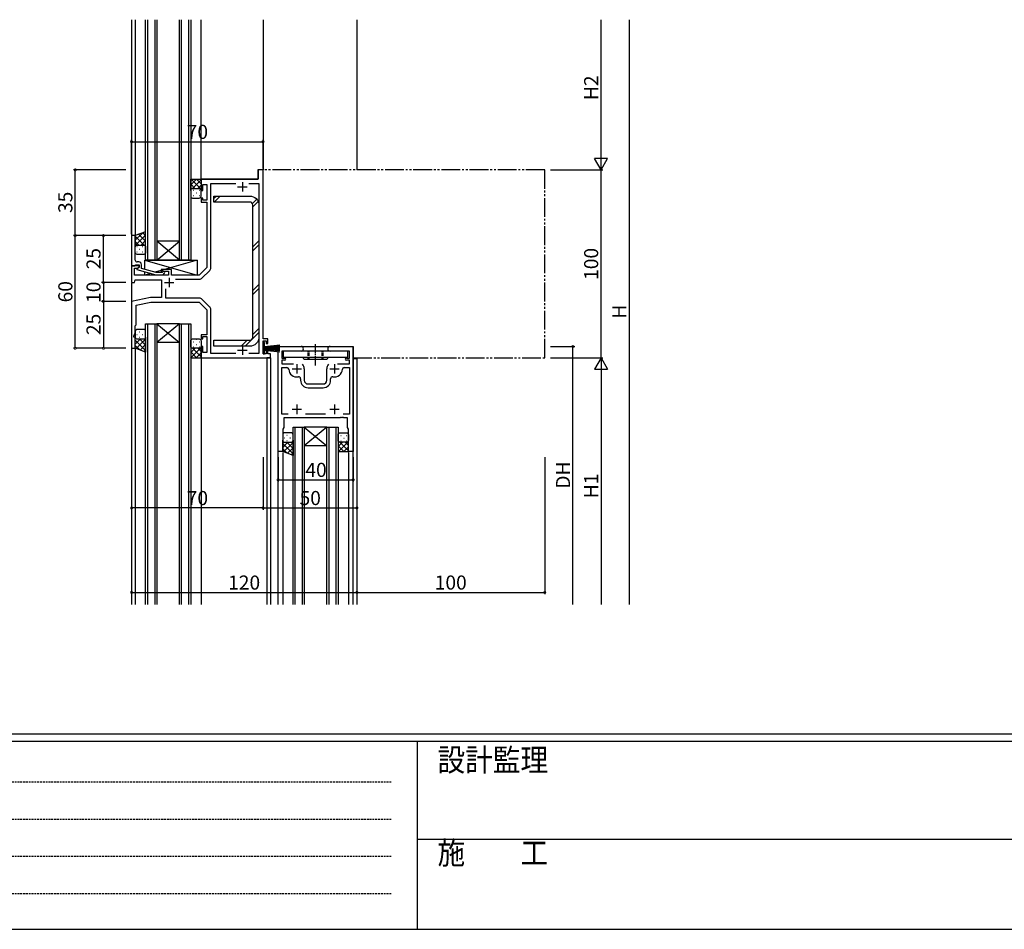
# Model space of a CAD drawing. Extents: x -4 to 2263, y 0 to 1612.
# Drawn here: x 528 to 1053, y 0 to 484 of the extents above; entities that cross this region are included whole.
import ezdxf

# ---------------------------------------------------------------- set-up
doc = ezdxf.new("R2010")
doc.units = 0
for name, pattern in [('HIDDEN', [0.375, 0.25, -0.125]), ('YCENTER_1', [13, 10, -1, 1, -1]), ('YDIVIDE_1', [15, 10, -1, 1, -1, 1, -1]), ('YHIDDEN_1', [4, 3, -1])]:
    doc.linetypes.add(name, pattern=pattern)
doc.layers.get('0').update_dxf_attribs({"linetype": 'CONTINUOUS'})
for name, color, linetype in [('YKK_11', 7, 'CONTINUOUS'), ('YKK_12', 2, 'CONTINUOUS'), ('YKK_13', 4, 'CONTINUOUS'), ('YKK_D', 6, 'CONTINUOUS'), ('YKK_ZWAK', 7, 'CONTINUOUS')]:
    doc.layers.add(name, color=color, linetype=linetype)
doc.styles.add('text-b', font='txt')
doc.styles.add('YKK_OSSTYLE1', font='romans.shx', dxfattribs={"width": 0.9, "bigfont": 'EXTFONT.SHX'})

# ---------------------------------------------------------------- blocks, each defined once
blk = doc.blocks.new('A201')
at = {"layer": 'YKK_ZWAK', "color": 254, "linetype": 'Continuous'}
for p, q in [((571.000014, 34.999501), (21.000001, 34.999501)), ((544.000013, 33.999501), (21.000001, 33.999501)), ((205.000005, 33.999501), (205.000005, 8.9995)), ((21.000001, 8.9995), (544.000013, 8.9995))]:
    blk.add_line(p, q, dxfattribs=at)
at = {"layer": 'YKK_ZWAK', "color": 131, "linetype": 'HIDDEN'}
for p, q in [((24.284751, 28.633501), (201.565005, 28.633501)), ((24.284751, 23.684501), (201.565005, 23.684501)), ((24.284751, 18.7355), (201.565005, 18.7355)), ((24.284751, 13.7865), (201.565005, 13.7865))]:
    blk.add_line(p, q, dxfattribs=at)
at = {"layer": 'YKK_ZWAK', "color": 131, "linetype": 'Continuous'}
blk.add_line((205.000005, 21.000001), (297.000007, 21.000001), dxfattribs=at)
at = {"layer": 'YKK_ZWAK', "color": 131, "linetype": 'Continuous', "style": 'YKK_OSSTYLE1', "width": 0.9}
for s, p in [('設計監理', (207.692335, 30.047503)), ('施\u3000\u3000工', (207.692335, 17.675001))]:
    blk.add_text(s, height=3, dxfattribs=at).set_placement(p)
blk = doc.blocks.new('5K-12568')
at = {"color": 0, "linetype": 'YHIDDEN_1', "lineweight": -2, "ltscale": 0.5}
for p, q in [((1.300032, -13.249992), (-3.199983, -13.24999)), ((1.300032, -13.749992), (-3.199983, -13.74999)), ((1.300026, -20.74999), (-3.199988, -20.749986)), ((1.300026, -21.24999), (-3.199988, -21.249986))]:
    blk.add_line(p, q, dxfattribs=at)
at = {"color": 0, "linetype": 'ByBlock', "lineweight": -2}
for p, q in [((0, -10.499412), (1.300016, -11.249992)), ((1.300016, -11.249976), (1.300011, -23.24999)), ((1.300011, -23.24999), (-0.00001, -24.000554))]:
    blk.add_line(p, q, dxfattribs=at)
at = {"color": 0, "linetype": 'YCENTER_1', "lineweight": -2, "ltscale": 0.5}
blk.add_line((4.484673, -17.249993), (-6.863436, -17.249986), dxfattribs=at)
at = {"color": 0, "linetype": 'ByBlock', "lineweight": -2}
blk.add_lwpolyline([(-3.2, 0), (-3.2, -34.5), (0, -34.5), (0, 0)], close=True, dxfattribs=at)

msp = doc.modelspace()

# ---------------------------------------------------------------- hatches: boundary and pattern name
at = {"layer": 'YKK_13'}
h = msp.add_hatch(dxfattribs=at)
h.set_pattern_fill('YCROSS_1', color=256, style=0, pattern_type=2)
h.set_pattern_definition([(224.999845, (3288.1785, -3018.7372), (1.4142097, -1.4142174), []), (314.999845, (3288.1785, -3018.7372), (1.4142174, 1.4142097), [])])
edge = h.paths.add_edge_path()
edge.add_line((619.37, 393.41), (619.37, 399.41))
edge.add_line((619.37, 399.41), (624.87, 399.41))
edge.add_line((624.87, 399.41), (624.87, 393.41))
edge.add_arc((623.87, 393.41), 1, 0.0002, 90.0002)
edge.add_line((623.87, 394.41), (620.37, 394.41))
edge.add_arc((620.37, 393.41), 1, 90.0002, 180.0002)
h = msp.add_hatch(dxfattribs=at)
h.set_pattern_fill('YDOTS_1', color=256, style=0, pattern_type=2)
h.set_pattern_definition([(179.99984, (1484.5719, 653.87), (-8e-06, -2.83), [0.2, -2.83]), (179.99984, (1483.1568, 652.455), (-8e-06, -2.83), [0.2, -2.83])])
edge = h.paths.add_edge_path()
edge.add_arc((623.87, 393.41), 1, 0.0002, 90.0002)
edge.add_line((623.87, 394.41), (620.37, 394.41))
edge.add_arc((620.37, 393.41), 1, 90.0002, 180.0002)
edge.add_line((619.37, 393.41), (619.37, 390.41))
edge.add_arc((620.37, 390.41), 1, 180.0002, 270.0002)
edge.add_line((620.37, 389.41), (623.87, 389.41))
edge.add_arc((623.87, 390.41), 1, 270.0002, 360.0002)
edge.add_line((624.87, 390.41), (624.87, 393.41))
h = msp.add_hatch(dxfattribs=at)
h.set_pattern_fill('YSTEEL_05', color=256, angle=360, style=0, pattern_type=2)
h.set_pattern_definition([(45, (-4003.346, 745.771), (-11.66726, 11.66726), []), (45, (-4003.346, 747.894), (-11.66726, 11.66726), [])])
edge = h.paths.add_edge_path()
edge.add_arc((650.87, 385.71), 4.8, 0, 90, ccw=False)
edge.add_line((655.67, 385.71), (655.67, 315.31))
edge.add_arc((650.87, 315.31), 4.8, -90, 0, ccw=False)
edge.add_line((650.87, 310.51), (631.67, 310.51))
edge.add_line((631.67, 310.51), (631.67, 313.71))
edge.add_line((631.67, 313.71), (650.87, 313.71))
edge.add_arc((650.87, 315.31), 1.6, 270, 360)
edge.add_line((652.47, 315.31), (652.47, 385.71))
edge.add_arc((650.87, 385.71), 1.6, 0, 90)
edge.add_line((650.87, 387.31), (631.67, 387.31))
edge.add_line((631.67, 387.31), (631.67, 390.51))
edge.add_line((631.67, 390.51), (650.87, 390.51))
h = msp.add_hatch(dxfattribs=at)
h.set_pattern_fill('YCROSS_1', color=256, style=0, pattern_type=2)
h.set_pattern_definition([(315.00004, (-2073.4433, -3062.8312), (-1.41421255, -1.4142146), []), (225.00004, (-2073.4433, -3062.8312), (-1.4142146, 1.41421255), [])])
edge = h.paths.add_edge_path()
edge.add_line((595.37, 363.41), (595.37, 371.41))
edge.add_line((595.37, 371.41), (589.87, 369.41))
edge.add_line((589.87, 369.41), (589.87, 363.41))
edge.add_arc((590.87, 363.41), 1, 90, 180, ccw=False)
edge.add_line((590.87, 364.41), (594.37, 364.41))
edge.add_arc((594.37, 363.41), 1, 0, 90, ccw=False)
h = msp.add_hatch(dxfattribs=at)
h.set_pattern_fill('YDOTS_1', color=256, style=0, pattern_type=2)
h.set_pattern_definition([(4e-05, (-269.8293, 609.7725), (2e-06, -2.83), [0.2, -2.83]), (4e-05, (-268.4143, 608.3575), (2e-06, -2.83), [0.2, -2.83])])
edge = h.paths.add_edge_path()
edge.add_arc((590.87, 363.41), 1, 90, 180, ccw=False)
edge.add_line((590.87, 364.41), (594.37, 364.41))
edge.add_arc((594.37, 363.41), 1, 0, 90, ccw=False)
edge.add_line((595.37, 363.41), (595.37, 360.41))
edge.add_arc((594.37, 360.41), 1, 270, 360, ccw=False)
edge.add_line((594.37, 359.41), (590.87, 359.41))
edge.add_arc((590.87, 360.41), 1, 180, 270, ccw=False)
edge.add_line((589.87, 360.41), (589.87, 363.41))
h = msp.add_hatch(dxfattribs=at)
h.set_pattern_fill('YDOTS_1', color=256, style=0, pattern_type=2)
h.set_pattern_definition([(4e-05, (-269.8293, 449.7725), (2e-06, -2.83), [0.2, -2.83]), (4e-05, (-268.4143, 448.3575), (2e-06, -2.83), [0.2, -2.83])])
edge = h.paths.add_edge_path()
edge.add_arc((590.87, 315.41), 1, 180, 270)
edge.add_line((590.87, 314.41), (594.37, 314.41))
edge.add_arc((594.37, 315.41), 1, 270, 360)
edge.add_line((595.37, 315.41), (595.37, 318.41))
edge.add_arc((594.37, 318.41), 1, 0, 90)
edge.add_line((594.37, 319.41), (590.87, 319.41))
edge.add_arc((590.87, 318.41), 1, 90, 180)
edge.add_line((589.87, 318.41), (589.87, 315.41))
h = msp.add_hatch(dxfattribs=at)
h.set_pattern_fill('YCROSS_1', color=256, style=0, pattern_type=2)
h.set_pattern_definition([(315.00004, (-2073.4433, -3222.8312), (-1.41421255, -1.4142146), []), (225.00004, (-2073.4433, -3222.8312), (-1.4142146, 1.41421255), [])])
edge = h.paths.add_edge_path()
edge.add_line((595.37, 315.41), (595.37, 307.41))
edge.add_line((595.37, 307.41), (589.87, 309.41))
edge.add_line((589.87, 309.41), (589.87, 315.41))
edge.add_arc((590.87, 315.41), 1, 180, 270)
edge.add_line((590.87, 314.41), (594.37, 314.41))
edge.add_arc((594.37, 315.41), 1, 270, 360)
h = msp.add_hatch(dxfattribs=at)
h.set_pattern_fill('YDOTS_1', color=256, style=0, pattern_type=2)
h.set_pattern_definition([(179.99984, (1484.5719, 493.87), (-8e-06, -2.83), [0.2, -2.83]), (179.99984, (1483.1568, 492.455), (-8e-06, -2.83), [0.2, -2.83])])
edge = h.paths.add_edge_path()
edge.add_arc((623.87, 310.41), 1, 269.9998, 359.9998, ccw=False)
edge.add_line((623.87, 309.41), (620.37, 309.41))
edge.add_arc((620.37, 310.41), 1, 179.9998, 269.9998, ccw=False)
edge.add_line((619.37, 310.41), (619.37, 313.41))
edge.add_arc((620.37, 313.41), 1, 89.9998, 179.9998, ccw=False)
edge.add_line((620.37, 314.41), (623.87, 314.41))
edge.add_arc((623.87, 313.41), 1, -0.0002, 89.9998, ccw=False)
edge.add_line((624.87, 313.41), (624.87, 310.41))
h = msp.add_hatch(dxfattribs=at)
h.set_pattern_fill('YCROSS_1', color=256, style=0, pattern_type=2)
h.set_pattern_definition([(224.999845, (3288.1785, -3178.7372), (1.4142097, -1.4142174), []), (314.999845, (3288.1785, -3178.7372), (1.4142174, 1.4142097), [])])
edge = h.paths.add_edge_path()
edge.add_line((619.37, 310.41), (619.37, 304.41))
edge.add_line((619.37, 304.41), (624.87, 304.41))
edge.add_line((624.87, 304.41), (624.87, 310.41))
edge.add_arc((623.87, 310.41), 1, 269.9998, 359.9998, ccw=False)
edge.add_line((623.87, 309.41), (620.37, 309.41))
edge.add_arc((620.37, 310.41), 1, 179.9998, 269.9998, ccw=False)
h = msp.add_hatch(dxfattribs=at)
h.set_pattern_fill('YDOTS_1', color=256, style=0, pattern_type=2)
h.set_pattern_definition([(4e-05, (-191.3293, 394.7725), (2e-06, -2.83), [0.2, -2.83]), (4e-05, (-189.9143, 393.3575), (2e-06, -2.83), [0.2, -2.83])])
edge = h.paths.add_edge_path()
edge.add_arc((669.37, 260.41), 1, 180, 270)
edge.add_line((669.37, 259.41), (672.87, 259.41))
edge.add_arc((672.87, 260.41), 1, 270, 360)
edge.add_line((673.87, 260.41), (673.87, 263.41))
edge.add_arc((672.87, 263.41), 1, 0, 90)
edge.add_line((672.87, 264.41), (669.37, 264.41))
edge.add_arc((669.37, 263.41), 1, 90, 180)
edge.add_line((668.37, 263.41), (668.37, 260.41))
h = msp.add_hatch(dxfattribs=at)
h.set_pattern_fill('YDOTS_1', color=256, style=0, pattern_type=2)
h.set_pattern_definition([(179.99984, (1563.0719, 443.87), (-8e-06, -2.83), [0.2, -2.83]), (179.99984, (1561.6568, 442.455), (-8e-06, -2.83), [0.2, -2.83])])
edge = h.paths.add_edge_path()
edge.add_arc((702.37, 260.41), 1, 269.9998, 359.9998, ccw=False)
edge.add_line((702.37, 259.41), (698.87, 259.41))
edge.add_arc((698.87, 260.41), 1, 179.9998, 269.9998, ccw=False)
edge.add_line((697.87, 260.41), (697.87, 263.41))
edge.add_arc((698.87, 263.41), 1, 89.9998, 179.9998, ccw=False)
edge.add_line((698.87, 264.41), (702.37, 264.41))
edge.add_arc((702.37, 263.41), 1, -0.0002, 89.9998, ccw=False)
edge.add_line((703.37, 263.41), (703.37, 260.41))
h = msp.add_hatch(dxfattribs=at)
h.set_pattern_fill('YCROSS_1', color=256, style=0, pattern_type=2)
h.set_pattern_definition([(315.00004, (-1994.9433, -3277.8312), (-1.41421255, -1.4142146), []), (225.00004, (-1994.9433, -3277.8312), (-1.4142146, 1.41421255), [])])
edge = h.paths.add_edge_path()
edge.add_line((673.87, 260.41), (673.87, 252.41))
edge.add_line((673.87, 252.41), (668.37, 254.41))
edge.add_line((668.37, 254.41), (668.37, 260.41))
edge.add_arc((669.37, 260.41), 1, 180, 270)
edge.add_line((669.37, 259.41), (672.87, 259.41))
edge.add_arc((672.87, 260.41), 1, 270, 360)
h = msp.add_hatch(dxfattribs=at)
h.set_pattern_fill('YCROSS_1', color=256, style=0, pattern_type=2)
h.set_pattern_definition([(224.999845, (3366.6785, -3228.7372), (1.4142097, -1.4142174), []), (314.999845, (3366.6785, -3228.7372), (1.4142174, 1.4142097), [])])
edge = h.paths.add_edge_path()
edge.add_line((697.87, 260.41), (697.87, 254.41))
edge.add_line((697.87, 254.41), (703.37, 254.41))
edge.add_line((703.37, 254.41), (703.37, 260.41))
edge.add_arc((702.37, 260.41), 1, 269.9998, 359.9998, ccw=False)
edge.add_line((702.37, 259.41), (698.87, 259.41))
edge.add_arc((698.87, 260.41), 1, 179.9998, 269.9998, ccw=False)

# ---------------------------------------------------------------- linework, layer by layer
at = {"layer": 'YKK_11', "color": 0, "linetype": 'ByBlock', "lineweight": -2, "ltscale": 0.5}
for p, q in [((657.87, 404.41), (655.37, 404.41)), ((655.37, 404.41), (655.37, 399.41)), ((657.87, 314.41), (657.87, 404.41)), ((655.37, 399.41), (624.87, 399.41)), ((624.87, 399.41), (624.87, 393.41)), ((624.87, 393.41), (625.87, 393.41)), ((625.87, 393.41), (625.87, 396.71)), ((625.87, 396.71), (627.87, 396.71)), ((627.87, 396.71), (627.87, 388.21)), ((630.07, 352.32), (630.07, 397.21)), ((630.07, 397.21), (643.41, 397.21)), ((650.34, 397.21), (655.67, 397.21)), ((655.67, 397.21), (655.67, 306.61)), ((625.87, 389.41), (624.87, 389.41)), ((624.87, 389.41), (624.87, 387.21)), ((625.87, 388.21), (625.87, 389.41)), ((627.87, 388.21), (625.87, 388.21)), ((624.87, 387.21), (627.87, 387.21)), ((627.87, 387.21), (627.87, 352.41)), ((591.87, 353.41), (587.87, 353.41)), ((587.87, 353.41), (587.87, 344.41)), ((589.5, 348.41), (589.5, 352.11)), ((589.5, 352.11), (591, 352.11)), ((591, 352.11), (591.87, 352.61)), ((591.87, 352.61), (591.87, 353.41)), ((609.07, 351.41), (604.37, 351.41)), ((604.37, 351.41), (604.37, 350.41)), ((609.07, 348.41), (609.07, 351.41)), ((627.87, 352.41), (623.87, 348.41)), ((607.57, 348.41), (589.5, 348.41)), ((604.37, 350.41), (607.57, 350.41)), ((607.57, 350.41), (607.57, 348.41)), ((623.87, 348.41), (609.07, 348.41)), ((611.23, 346.21), (623.95, 346.21)), ((625.37, 346.79), (629.49, 350.91)), ((587.87, 344.41), (589.37, 344.41)), ((589.37, 344.41), (589.77, 345.91)), ((589.77, 345.91), (603.87, 345.91)), ((603.87, 345.91), (603.87, 336.41)), ((606.07, 336.11), (606.07, 341.05)), ((597.87, 336.41), (587.87, 334.41)), ((603.87, 336.41), (597.87, 336.41)), ((623.95, 336.11), (606.07, 336.11)), ((587.87, 334.41), (587.87, 309.41)), ((590.37, 332.36), (598.12, 333.91)), ((590.37, 326.86), (590.37, 332.36)), ((598.12, 333.91), (623.87, 333.91)), ((623.87, 333.91), (627.87, 329.91)), ((629.49, 331.4), (625.37, 335.52)), ((590.25, 326.68), (590.37, 326.86)), ((590.25, 326.13), (590.25, 326.68)), ((590.37, 325.95), (590.25, 326.13)), ((590.25, 325.68), (590.37, 325.86)), ((590.25, 325.13), (590.25, 325.68)), ((590.37, 324.95), (590.25, 325.13)), ((590.37, 325.86), (590.37, 325.95)), ((627.87, 329.91), (627.87, 316.61)), ((630.07, 306.61), (630.07, 329.99)), ((589.87, 321.41), (590.37, 321.91)), ((589.87, 317.62), (589.87, 321.41)), ((590.37, 321.91), (590.37, 324.95)), ((589.07, 315.91), (589.87, 317.62)), ((589.07, 315.41), (589.07, 315.91)), ((589.87, 315.41), (589.07, 315.41)), ((589.87, 309.41), (589.87, 315.41)), ((627.87, 316.61), (624.87, 316.61)), ((624.87, 316.61), (624.87, 314.41)), ((625.87, 314.41), (625.87, 315.61)), ((625.87, 315.61), (627.87, 315.61)), ((627.87, 315.61), (627.87, 307.11)), ((587.87, 309.41), (589.87, 309.41)), ((624.87, 314.41), (625.87, 314.41)), ((625.87, 310.41), (624.87, 310.41)), ((624.87, 310.41), (624.87, 304.41)), ((625.87, 307.11), (625.87, 310.41)), ((660.47, 314.41), (657.87, 314.41)), ((657.87, 306.41), (657.87, 313.41)), ((657.87, 313.41), (659.47, 313.41)), ((659.47, 313.41), (659.47, 311.91)), ((659.47, 311.91), (660.47, 311.91)), ((660.47, 311.91), (660.47, 314.41)), ((665.87, 254.41), (665.87, 310.41)), ((665.87, 310.41), (678.12, 310.41)), ((693.62, 310.41), (705.87, 310.41)), ((705.87, 310.41), (705.87, 254.41)), ((624.87, 304.41), (661.87, 304.41)), ((627.87, 307.11), (625.87, 307.11)), ((643.41, 306.61), (630.07, 306.61)), ((655.67, 306.61), (650.34, 306.61)), ((659.47, 306.41), (657.87, 306.41)), ((660.47, 307.91), (659.47, 307.91)), ((659.47, 307.91), (659.47, 306.41)), ((660.47, 306.41), (660.47, 307.91)), ((661.87, 306.41), (660.47, 306.41)), ((661.87, 304.41), (661.87, 306.41)), ((678.12, 307.91), (667.87, 307.91)), ((667.87, 307.91), (667.87, 304.21)), ((667.87, 304.21), (669.47, 304.21)), ((703.87, 307.91), (693.62, 307.91)), ((702.27, 304.21), (703.87, 304.21)), ((703.87, 304.21), (703.87, 307.91)), ((669.47, 303.01), (667.87, 303.01)), ((667.87, 303.01), (667.87, 301.11)), ((667.87, 301.11), (674.12, 301.11)), ((667.87, 274.34), (667.87, 299.18)), ((667.87, 299.18), (670.6, 299.18)), ((697.62, 301.11), (703.87, 301.11)), ((701.15, 299.18), (703.87, 299.18)), ((703.87, 303.01), (702.27, 303.01)), ((703.87, 301.11), (703.87, 303.01)), ((703.87, 299.18), (703.87, 274.34)), ((679.87, 298.41), (679.87, 292.41)), ((691.87, 292.41), (691.87, 298.41)), ((677.87, 293.22), (677.87, 292.41)), ((681.87, 290.41), (689.87, 290.41)), ((681.87, 288.41), (689.87, 288.41)), ((693.87, 292.41), (693.87, 293.22)), ((671.18, 274.34), (667.87, 274.34)), ((691.18, 274.34), (680.57, 274.34)), ((703.87, 274.34), (700.57, 274.34)), ((698.91, 272.41), (668.87, 272.41)), ((668.87, 272.41), (668.87, 267.27)), ((699.1, 272.53), (698.91, 272.41)), ((699.65, 272.53), (699.1, 272.53)), ((699.83, 272.41), (699.65, 272.53)), ((699.91, 272.41), (699.83, 272.41)), ((700.1, 272.53), (699.91, 272.41)), ((700.65, 272.53), (700.1, 272.53)), ((700.83, 272.41), (700.65, 272.53)), ((702.87, 272.41), (700.83, 272.41)), ((702.87, 267.27), (702.87, 272.41)), ((668.87, 267.27), (668.37, 266.41)), ((668.37, 266.41), (668.37, 254.41)), ((703.37, 266.41), (702.87, 267.27)), ((703.37, 254.41), (703.37, 266.41)), ((668.37, 254.41), (665.87, 254.41)), ((705.87, 254.41), (703.37, 254.41))]:
    msp.add_line(p, q, dxfattribs=at)
at = {"layer": 'YKK_11', "color": 2, "ltscale": 0.5}
for p, q in [((644.37, 395.41), (649.37, 395.41)), ((646.87, 397.91), (646.87, 392.91)), ((607.87, 346.91), (607.87, 341.91)), ((605.37, 344.41), (610.37, 344.41)), ((646.87, 310.91), (646.87, 305.91)), ((644.37, 308.41), (649.37, 308.41)), ((675.87, 300.91), (675.87, 295.91)), ((695.87, 300.91), (695.87, 295.91)), ((673.37, 298.41), (678.37, 298.41)), ((693.37, 298.41), (698.37, 298.41)), ((675.87, 279.41), (675.87, 274.41)), ((695.87, 279.41), (695.87, 274.41)), ((673.37, 276.91), (678.37, 276.91)), ((693.37, 276.91), (698.37, 276.91))]:
    msp.add_line(p, q, dxfattribs=at)
at = {"layer": 'YKK_11', "ltscale": 0.5}
for p, q in [((587.87, 369.41), (587.87, 353.41)), ((589.87, 369.41), (587.87, 369.41)), ((589.87, 359.36), (589.87, 369.41)), ((589.75, 359.18), (589.87, 359.36)), ((589.75, 358.63), (589.75, 359.18)), ((589.87, 358.45), (589.75, 358.63)), ((589.75, 358.18), (589.87, 358.36)), ((589.75, 357.63), (589.75, 358.18)), ((589.87, 357.45), (589.75, 357.63)), ((589.87, 358.36), (589.87, 358.45)), ((589.87, 356.41), (589.87, 357.45)), ((587.87, 353.41), (589.57, 353.41)), ((589.57, 353.41), (589.87, 353.71)), ((589.87, 353.71), (590.07, 353.91)), ((590.07, 353.91), (591.87, 353.91)), ((591.87, 352.61), (590.67, 351.91)), ((590.67, 351.91), (590.67, 351.31)), ((590.67, 351.31), (600.77, 348.61)), ((591.67, 355.41), (590.87, 355.41)), ((591.87, 353.91), (591.87, 352.61)), ((593.17, 351.89), (593.17, 353.91)), ((600.93, 349.81), (593.17, 351.89)), ((600.77, 348.61), (604.72, 348.61)), ((604.22, 349.81), (600.93, 349.81)), ((604.65, 350.23), (604.22, 349.81)), ((604.72, 348.61), (605.5, 349.38))]:
    msp.add_line(p, q, dxfattribs=at)
for centre, radius, start, end in [((590.87, 356.41), 1, 180, 270), ((591.67, 353.91), 1.5, 0, 90), ((605.07, 349.81), 0.6, 315, 135)]:
    msp.add_arc(centre, radius, start, end, dxfattribs=at)
at = {"layer": 'YKK_11', "color": 0, "linetype": 'ByBlock', "lineweight": -2, "ltscale": 0.5}
for centre, radius, start, end in [((628.07, 352.32), 2, 315, 0), ((623.95, 348.21), 2, 270, 315), ((623.95, 334.11), 2, 45, 90), ((628.07, 329.99), 2, 360, 45), ((678.12, 309.16), 1.25, 270, 90), ((693.62, 309.16), 1.25, 90, 270), ((669.47, 303.61), 0.6, 270, 90), ((702.27, 303.61), 0.6, 90, 270), ((670.6, 298.18), 1, 2.4966, 90), ((675.87, 298.41), 4, 360, 40.4398), ((695.87, 298.41), 4, 139.5602, 180), ((701.15, 298.18), 1, 90, 177.5034), ((675.87, 298.41), 4.28, 182.4966, 280.9174), ((676.87, 293.22), 1, 0, 100.9174), ((694.87, 293.22), 1, 79.0826, 180), ((695.87, 298.41), 4.28, 259.0826, 357.5034), ((681.87, 292.41), 4, 180, 270), ((681.87, 292.41), 2, 180, 270), ((689.87, 292.41), 2, 270, 360), ((689.87, 292.41), 4, 270, 360)]:
    msp.add_arc(centre, radius, start, end, dxfattribs=at)
at = {"layer": 'YKK_12'}
for p, q in [((587.87, 484.41), (587.87, 368.85)), ((589.87, 484.41), (589.87, 368.91)), ((624.87, 398.85), (624.87, 484.41)), ((657.87, 484.41), (657.87, 404.41)), ((707.87, 484.41), (707.87, 404.41)), ((657.87, 404.41), (655.07, 404.41)), ((655.07, 404.41), (655.07, 399.41)), ((624.87, 399.41), (655.07, 399.41)), ((587.87, 344.15), (587.87, 333.61)), ((587.87, 309.71), (587.87, 172.91)), ((589.87, 309.91), (589.87, 172.91)), ((665.87, 172.91), (665.87, 310.41)), ((665.87, 310.41), (705.87, 310.41)), ((705.87, 172.91), (705.87, 310.41)), ((624.87, 304.91), (624.87, 172.91)), ((659.87, 304.41), (659.87, 172.91)), ((661.87, 304.41), (659.87, 304.41)), ((661.87, 304.41), (661.87, 172.91)), ((707.87, 303.85), (705.87, 303.85)), ((707.87, 303.85), (707.87, 172.91)), ((668.37, 253.85), (668.37, 172.91)), ((703.37, 253.85), (703.37, 172.91))]:
    msp.add_line(p, q, dxfattribs=at)
at = {"layer": 'YKK_12', "linetype": 'Continuous'}
for p, q in [((595.37, 356.41), (595.37, 484.41)), ((596.37, 484.41), (596.37, 356.41)), ((600.37, 356.41), (600.37, 484.41)), ((601.37, 484.41), (601.37, 356.41)), ((613.37, 356.41), (613.37, 484.41)), ((614.37, 484.41), (614.37, 356.41)), ((618.37, 356.41), (618.37, 484.41)), ((619.37, 484.41), (619.37, 356.41)), ((613.37, 366.41), (601.37, 366.41)), ((613.37, 356.41), (601.37, 366.41)), ((601.37, 356.41), (613.37, 366.41)), ((601.37, 356.41), (595.37, 356.41)), ((613.37, 356.41), (601.37, 356.41)), ((619.37, 356.41), (613.37, 356.41)), ((595.37, 172.91), (595.37, 322.41)), ((595.37, 322.41), (601.37, 322.41)), ((596.37, 322.41), (596.37, 172.91)), ((600.37, 172.91), (600.37, 322.41)), ((601.37, 322.41), (601.37, 172.91)), ((613.37, 322.41), (601.37, 322.41)), ((613.37, 322.41), (601.37, 312.41)), ((601.37, 322.41), (613.37, 312.41)), ((613.37, 172.91), (613.37, 322.41)), ((613.37, 322.41), (619.37, 322.41)), ((614.37, 322.41), (614.37, 172.91)), ((618.37, 172.91), (618.37, 322.41)), ((619.37, 322.41), (619.37, 172.91)), ((613.37, 312.41), (601.37, 312.41)), ((673.87, 172.91), (673.87, 267.41)), ((673.87, 267.41), (679.87, 267.41)), ((674.87, 267.41), (674.87, 172.91)), ((678.87, 172.91), (678.87, 267.41)), ((679.87, 267.41), (679.87, 172.91)), ((691.87, 267.41), (679.87, 267.41)), ((691.87, 267.41), (679.87, 257.41)), ((679.87, 267.41), (691.87, 257.41)), ((691.87, 172.91), (691.87, 267.41)), ((691.87, 267.41), (697.87, 267.41)), ((692.87, 267.41), (692.87, 172.91)), ((696.87, 172.91), (696.87, 267.41)), ((697.87, 267.41), (697.87, 172.91)), ((691.87, 257.41), (679.87, 257.41))]:
    msp.add_line(p, q, dxfattribs=at)
at = {"layer": 'YKK_12', "linetype": 'YDIVIDE_1'}
for p, q in [((807.87, 404.41), (657.87, 404.41)), ((807.87, 304.41), (807.87, 404.41)), ((705.87, 304.41), (807.87, 304.41))]:
    msp.add_line(p, q, dxfattribs=at)
at = {"layer": 'YKK_13'}
for p, q in [((594.87, 351.43), (594.87, 356.41)), ((594.87, 356.41), (622.87, 356.41)), ((594.87, 356.41), (622.87, 348.41)), ((609.07, 351.41), (603.57, 351.41)), ((603.57, 351.41), (603.57, 349.81)), ((622.87, 356.41), (605.37, 351.41)), ((609.07, 348.41), (609.07, 351.41)), ((622.87, 356.41), (622.87, 348.41)), ((594.87, 348.41), (594.87, 350.19)), ((598.09, 349.33), (594.87, 348.41)), ((603.57, 348.41), (594.87, 348.41)), ((603.57, 350.89), (600.33, 349.97)), ((603.57, 348.61), (603.57, 348.41)), ((622.87, 348.41), (609.07, 348.41)), ((658.67, 312.41), (657.87, 312.41)), ((657.87, 312.41), (657.87, 306.41)), ((658.67, 306.41), (658.67, 312.41)), ((658.67, 310.41), (666.87, 311.24)), ((666.87, 310.8), (658.67, 310.21)), ((658.67, 310.01), (666.87, 310.42)), ((666.87, 310.11), (658.67, 309.81)), ((658.67, 309.61), (666.87, 309.85)), ((658.67, 309.41), (666.87, 309.41)), ((657.87, 306.41), (658.67, 306.41)), ((658.67, 309.21), (666.87, 308.97)), ((666.87, 308.71), (658.67, 309.01)), ((658.67, 308.81), (666.87, 308.39)), ((666.87, 308.01), (658.67, 308.61)), ((658.67, 308.41), (666.87, 307.57))]:
    msp.add_line(p, q, dxfattribs=at)
for points in [[(619.37, 393.41), (619.37, 399.41), (624.87, 399.41), (624.87, 393.41, 0.414214), (623.87, 394.41), (620.37, 394.41, 0.414214)], [(624.87, 393.41, 0.414214), (623.87, 394.41), (620.37, 394.41, 0.414214), (619.37, 393.41), (619.37, 390.41, 0.414214), (620.37, 389.41), (623.87, 389.41, 0.414214), (624.87, 390.41)], [(595.37, 363.41), (595.37, 371.41), (589.87, 369.41), (589.87, 363.41, -0.414214), (590.87, 364.41), (594.37, 364.41, -0.414214)], [(589.87, 363.41, -0.414214), (590.87, 364.41), (594.37, 364.41, -0.414214), (595.37, 363.41), (595.37, 360.41, -0.414214), (594.37, 359.41), (590.87, 359.41, -0.414214), (589.87, 360.41)], [(589.87, 315.41, 0.414214), (590.87, 314.41), (594.37, 314.41, 0.414214), (595.37, 315.41), (595.37, 318.41, 0.414214), (594.37, 319.41), (590.87, 319.41, 0.414214), (589.87, 318.41)], [(595.37, 315.41), (595.37, 307.41), (589.87, 309.41), (589.87, 315.41, 0.414214), (590.87, 314.41), (594.37, 314.41, 0.414214)], [(624.87, 310.41, -0.414214), (623.87, 309.41), (620.37, 309.41, -0.414214), (619.37, 310.41), (619.37, 313.41, -0.414214), (620.37, 314.41), (623.87, 314.41, -0.414214), (624.87, 313.41)], [(619.37, 310.41), (619.37, 304.41), (624.87, 304.41), (624.87, 310.41, -0.414214), (623.87, 309.41), (620.37, 309.41, -0.414214)], [(668.37, 260.41, 0.414214), (669.37, 259.41), (672.87, 259.41, 0.414214), (673.87, 260.41), (673.87, 263.41, 0.414214), (672.87, 264.41), (669.37, 264.41, 0.414214), (668.37, 263.41)], [(703.37, 260.41, -0.414214), (702.37, 259.41), (698.87, 259.41, -0.414214), (697.87, 260.41), (697.87, 263.41, -0.414214), (698.87, 264.41), (702.37, 264.41, -0.414214), (703.37, 263.41)], [(673.87, 260.41), (673.87, 252.41), (668.37, 254.41), (668.37, 260.41, 0.414214), (669.37, 259.41), (672.87, 259.41, 0.414214)], [(697.87, 260.41), (697.87, 254.41), (703.37, 254.41), (703.37, 260.41, -0.414214), (702.37, 259.41), (698.87, 259.41, -0.414214)]]:
    msp.add_lwpolyline(points, format="xyb", close=True, dxfattribs=at)
at = {"layer": 'YKK_13', "linetype": 'Continuous'}
msp.add_lwpolyline([(650.87, 390.51, -0.414214), (655.67, 385.71), (655.67, 315.31, -0.414214), (650.87, 310.51), (631.67, 310.51), (631.67, 313.71), (650.87, 313.71, 0.414214), (652.47, 315.31), (652.47, 385.71, 0.414214), (650.87, 387.31), (631.67, 387.31), (631.67, 390.51)], format="xyb", close=True, dxfattribs=at)
at = {"layer": 'YKK_D', "color": 6}
for p, q in [((837.87, 411.41), (837.87, 484.41)), ((852.87, 484.41), (852.87, 172.91)), ((587.87, 370.11), (587.87, 420.41)), ((657.87, 405.11), (657.87, 420.41)), ((587.87, 419.41), (657.87, 419.41)), ((584.87, 404.41), (556.87, 404.41)), ((557.87, 369.41), (557.87, 404.41)), ((810.87, 404.41), (838.87, 404.41)), ((810.87, 404.41), (838.87, 404.41)), ((837.87, 304.41), (837.87, 404.41)), ((584.87, 369.41), (556.87, 369.41)), ((584.87, 369.41), (556.87, 369.41)), ((557.87, 309.41), (557.87, 369.41)), ((584.87, 369.41), (571.87, 369.41)), ((572.87, 344.41), (572.87, 369.41)), ((584.87, 344.41), (571.87, 344.41)), ((584.87, 344.41), (571.87, 344.41)), ((572.87, 344.41), (572.87, 334.41)), ((584.87, 334.41), (571.87, 334.41)), ((584.87, 334.41), (571.87, 334.41)), ((572.87, 334.41), (572.87, 309.41)), ((584.87, 309.41), (556.87, 309.41)), ((584.87, 309.41), (571.87, 309.41)), ((810.87, 310.41), (823.87, 310.41)), ((822.87, 172.91), (822.87, 310.41)), ((810.87, 304.41), (838.87, 304.41)), ((810.87, 304.41), (838.87, 304.41)), ((837.87, 297.41), (837.87, 172.91)), ((587.87, 251.41), (587.87, 223.41)), ((587.87, 251.41), (587.87, 178.41)), ((657.87, 251.41), (657.87, 223.41)), ((657.87, 251.41), (657.87, 223.41)), ((665.87, 251.41), (665.87, 238.41)), ((705.87, 251.41), (705.87, 238.41)), ((707.87, 251.41), (707.87, 223.41)), ((707.87, 251.41), (707.87, 178.41)), ((707.87, 251.41), (707.87, 178.41)), ((807.87, 251.41), (807.87, 178.41)), ((665.87, 239.41), (705.87, 239.41)), ((657.87, 224.41), (587.87, 224.41)), ((657.87, 224.41), (707.87, 224.41)), ((587.87, 179.41), (707.87, 179.41)), ((707.87, 179.41), (807.87, 179.41))]:
    msp.add_line(p, q, dxfattribs=at)
at = {"layer": 'YKK_D', "color": 6, "lineweight": -2}
for p, q in [((837.87, 404.41), (837.87, 416.53)), ((837.87, 404.41), (834.37, 410.47)), ((841.37, 410.47), (834.37, 410.47)), ((837.87, 404.41), (841.37, 410.47)), ((837.87, 304.41), (834.37, 298.34)), ((837.87, 304.41), (841.37, 298.34)), ((837.87, 304.41), (837.87, 292.28)), ((834.37, 298.34), (841.37, 298.34))]:
    msp.add_line(p, q, dxfattribs=at)
at = {"layer": 'YKK_D', "color": 6, "linetype": 'ByBlock', "const_width": 1.27}
for points in [[(588.03, 419.41, 1), (587.71, 419.41, 1)], [(657.71, 419.41, 1), (658.03, 419.41, 1)], [(557.87, 404.25, 1), (557.87, 404.57, 1)], [(557.87, 369.57, 1), (557.87, 369.25, 1)], [(557.87, 369.25, 1), (557.87, 369.57, 1)], [(572.87, 369.25, 1), (572.87, 369.57, 1)], [(572.87, 344.25, 1), (572.87, 344.57, 1)], [(572.87, 344.57, 1), (572.87, 344.25, 1)], [(572.87, 334.57, 1), (572.87, 334.25, 1)], [(572.87, 334.25, 1), (572.87, 334.57, 1)], [(557.87, 309.57, 1), (557.87, 309.25, 1)], [(572.87, 309.57, 1), (572.87, 309.25, 1)], [(822.87, 310.25, 1), (822.87, 310.57, 1)], [(666.03, 239.41, 1), (665.71, 239.41, 1)], [(705.71, 239.41, 1), (706.03, 239.41, 1)], [(588.03, 224.41, 1), (587.71, 224.41, 1)], [(657.71, 224.41, 1), (658.03, 224.41, 1)], [(658.03, 224.41, 1), (657.71, 224.41, 1)], [(707.71, 224.41, 1), (708.03, 224.41, 1)], [(588.03, 179.41, 1), (587.71, 179.41, 1)], [(707.71, 179.41, 1), (708.03, 179.41, 1)], [(708.03, 179.41, 1), (707.71, 179.41, 1)], [(807.71, 179.41, 1), (808.03, 179.41, 1)]]:
    msp.add_lwpolyline(points, format="xyb", close=True, dxfattribs=at)

# ---------------------------------------------------------------- block references
at = {"layer": 'YKK_13', "rotation": 270}
msp.add_blockref('5K-12568', (703.12, 304.71), dxfattribs=at)
at = {"layer": 'YKK_ZWAK', "xscale": 4, "yscale": 4, "zscale": 4}
msp.add_blockref('A201', (-80, -36), dxfattribs=at)

# ---------------------------------------------------------------- texts
at = {"layer": 'YKK_D', "color": 6, "style": 'text-b'}
for s, p in [('H2', (836.37, 441.58)), ('35', (556.37, 381.45)), ('25', (571.37, 351.45)), ('100', (836.37, 345.84)), ('60', (556.37, 333.85)), ('10', (571.37, 333.57)), ('H', (851.37, 325.16)), ('25', (571.37, 316.45)), ('DH', (821.37, 234.65)), ('H1', (836.37, 229.57))]:
    msp.add_text(s, height=7.5, rotation=90, dxfattribs=at).set_placement(p)
for s, p in [('70', (617.25, 420.91)), ('40', (680.42, 240.91)), ('70', (617.25, 225.91)), ('50', (677.33, 225.91)), ('120', (639.31, 180.91)), ('100', (749.31, 180.91))]:
    msp.add_text(s, height=7.5, dxfattribs=at).set_placement(p)

doc.saveas('drawing.dxf')
